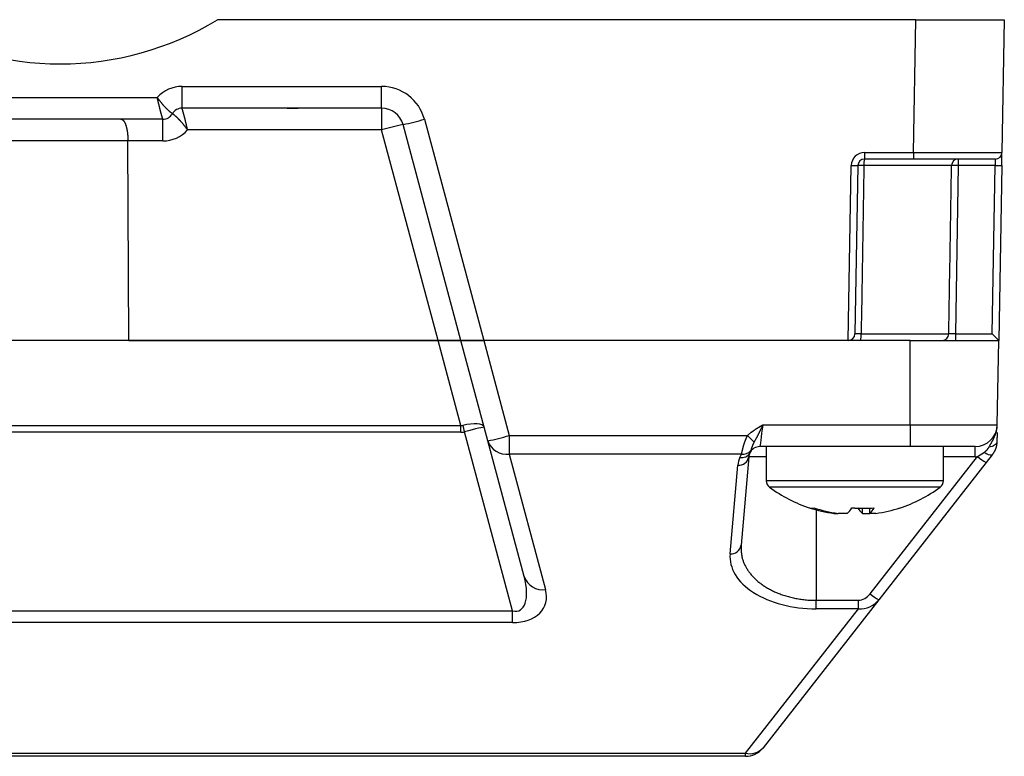
# Model space of a CAD drawing. Units: millimetres. Extents: x 0 to 600, y -1 to 424.
# Drawn here: x 147 to 192, y 306 to 339 of the extents above; entities that cross this region are included whole.
import ezdxf

# ---------------------------------------------------------------- set-up
doc = ezdxf.new("R2010")
doc.units = ezdxf.units.MM
doc.header["$LTSCALE"] = 0.259843
doc.layers.add('NoLayerName_001', color=7, linetype='Continuous')

msp = doc.modelspace()

# ---------------------------------------------------------------- linework, layer by layer
at = {"layer": 'NoLayerName_001', "color": 7, "linetype": 'Continuous', "lineweight": 25}
for p, q in [((187.947981, 339.374592), (156.393569, 339.374592)), ((187.843159, 333.369356), (187.947981, 339.374592)), ((187.947981, 339.374592), (191.947372, 339.374592)), ((191.947372, 339.374592), (191.84255, 333.369356)), ((154.794272, 336.35714), (163.813479, 336.35714)), ((154.794272, 335.374592), (154.794272, 336.35714)), ((163.813479, 335.374592), (163.813479, 336.35714)), ((144.912306, 335.857139), (153.676238, 335.857139)), ((154.361259, 335.124592), (154.361174, 335.12452)), ((163.813479, 335.374592), (154.794272, 335.374592)), ((160.044272, 335.363029), (159.544274, 335.363029)), ((163.813479, 335.374592), (163.813479, 334.392045)), ((153.928224, 334.874592), (144.66032, 334.874592)), ((153.928246, 333.892044), (153.928246, 334.874592)), ((167.394273, 324.874592), (164.779406, 334.633411)), ((165.745331, 334.874777), (168.424873, 324.874592)), ((163.813479, 334.392045), (155.046281, 334.392045)), ((166.363673, 324.874592), (163.813479, 334.392045)), ((152.351555, 333.892044), (146.23699, 333.892044)), ((153.928246, 333.892044), (152.351555, 333.892044)), ((152.398791, 324.874592), (152.351555, 333.892044)), ((185.632214, 333.369356), (187.843159, 333.369356)), ((185.632214, 333.369356), (185.632214, 333.074592)), ((187.843159, 333.369356), (187.843159, 333.074592)), ((184.894319, 324.874592), (185.032305, 332.779828)), ((185.332259, 332.779828), (185.199418, 325.169356)), ((189.563071, 332.779828), (185.604192, 332.779828)), ((187.843159, 333.074592), (185.632214, 333.074592)), ((191.542596, 333.074592), (187.843159, 333.074592)), ((189.861713, 332.779828), (189.739143, 325.169356)), ((189.861713, 333.074592), (189.861713, 332.779828)), ((191.532305, 332.779828), (189.861713, 332.779828)), ((191.399464, 325.169356), (191.532305, 332.779828)), ((191.83226, 332.779828), (191.694273, 324.874592)), ((166.363673, 324.874592), (132.224873, 324.874592)), ((152.398791, 324.874592), (166.363673, 324.874592)), ((167.394273, 324.874592), (166.363673, 324.874592)), ((167.392198, 321.036089), (166.363673, 324.874592)), ((166.363673, 324.874592), (167.394273, 324.874592)), ((168.424873, 324.874592), (167.394273, 324.874592)), ((168.611018, 320.33364), (167.394273, 324.874592)), ((167.394273, 324.874592), (168.424873, 324.874592)), ((184.894319, 324.874592), (168.424873, 324.874592)), ((168.424873, 324.874592), (169.576943, 320.575008)), ((187.694273, 324.874592), (168.424873, 324.874592)), ((184.899464, 324.874592), (184.894319, 324.874592)), ((185.479282, 325.169356), (189.439863, 325.169356)), ((187.694273, 324.874592), (191.694273, 324.874592)), ((187.694273, 321.05714), (187.694273, 324.874592)), ((189.739143, 325.169356), (189.739143, 324.874592)), ((189.739143, 325.169356), (191.399464, 325.169356)), ((191.627639, 321.05714), (191.694273, 324.874592)), ((131.19635, 321.036089), (167.392198, 321.036089)), ((167.392198, 320.72319), (167.392198, 321.036089)), ((181.031382, 321.05714), (187.694273, 321.05714)), ((187.694273, 321.05714), (191.627639, 321.05714)), ((187.694273, 321.05714), (187.694273, 320.074591)), ((167.392198, 320.72319), (131.19635, 320.72319)), ((169.724647, 312.644162), (167.554584, 320.742955)), ((170.252834, 314.2063), (168.611018, 320.33364)), ((169.576943, 320.575008), (180.345829, 320.575008)), ((169.576943, 320.575008), (169.576943, 319.737261)), ((180.345829, 320.575008), (180.499795, 320.709211)), ((180.491194, 319.893022), (180.453026, 319.793745)), ((187.694273, 320.074591), (180.902438, 320.074591)), ((181.194273, 320.074591), (181.194273, 318.529898)), ((190.627792, 320.074591), (187.694273, 320.074591)), ((189.194273, 318.529898), (189.194273, 320.074591)), ((190.627792, 319.61817), (190.627792, 320.074591)), ((180.075875, 319.737261), (169.576943, 319.737261)), ((169.576943, 319.737261), (171.218759, 313.609922)), ((180.003613, 319.5853), (180.075875, 319.737261)), ((180.404342, 319.61817), (180.054168, 315.615674)), ((185.888235, 313.419351), (190.739877, 319.622363)), ((190.739877, 319.622363), (191.054393, 319.83013)), ((191.402256, 319.701237), (191.133718, 319.357901)), ((179.556071, 315.231652), (179.906245, 319.234149)), ((191.133718, 319.357901), (186.282077, 313.154889)), ((185.537723, 317.053401), (185.541586, 317.306423)), ((185.858753, 317.306423), (185.862617, 317.053401)), ((184.245399, 317.053401), (184.438207, 317.053401)), ((184.850824, 317.053401), (184.438207, 317.053401)), ((185.537723, 317.053401), (185.864907, 317.053401)), ((186.143147, 317.053401), (185.862617, 317.053401)), ((186.282077, 313.154889), (181.044553, 306.458512)), ((183.444273, 312.743222), (183.444273, 313.127243)), ((183.444273, 313.127243), (185.359435, 313.127243)), ((185.359435, 312.743222), (185.359435, 313.127243)), ((128.863897, 312.644162), (169.724647, 312.644162)), ((169.724647, 312.119316), (169.724647, 312.644162)), ((180.25687, 306.219393), (185.359435, 312.743222)), ((185.359435, 312.743222), (183.444273, 312.743222)), ((169.724647, 312.119316), (128.863897, 312.119316)), ((113.231678, 306.219393), (180.25687, 306.219393)), ((180.25687, 306.074591), (113.231678, 306.074591)), ((180.25687, 306.074591), (180.25687, 306.219393))]:
    msp.add_line(p, q, dxfattribs=at)
at = {"layer": 'NoLayerName_001', "color": 8, "linetype": 'Continuous', "lineweight": 25}
for p, q in [((159.544274, 335.363029), (159.544274, 335.374592)), ((160.044272, 335.363029), (160.044272, 335.374592)), ((181.194273, 319.61817), (180.404342, 319.61817)), ((190.627792, 319.61817), (189.194273, 319.61817)), ((189.194273, 318.529898), (181.194273, 318.529898)), ((189.047693, 318.239981), (181.340853, 318.239981)), ((183.444273, 317.217508), (183.444273, 313.127243))]:
    msp.add_line(p, q, dxfattribs=at)
at = {"layer": 'NoLayerName_001', "color": 7, "linetype": 'Continuous', "lineweight": 25}
for points in [[(191.83226, 332.779828), (191.834277, 332.895383), (191.836211, 333.006203), (191.83799, 333.10812), (191.839547, 333.197307), (191.840823, 333.270409), (191.84177, 333.32468), (191.842353, 333.358081), (191.84255, 333.369356)], [(191.542596, 333.074592), (191.542399, 333.068955), (191.541816, 333.052254), (191.540869, 333.025118), (191.539592, 332.988567), (191.538036, 332.943974), (191.536257, 332.893015), (191.534322, 332.837606), (191.532305, 332.779828)], [(181.031382, 321.05714), (181.006107, 320.864546), (180.981868, 320.679848), (180.959577, 320.509984), (180.940069, 320.361342), (180.92408, 320.239504), (180.912211, 320.149052), (180.904905, 320.093383), (180.902438, 320.074591)], [(191.614421, 320.299865), (191.607167, 320.256059), (191.587128, 320.213617), (191.554823, 320.173639), (191.51109, 320.137165), (191.457065, 320.105139), (191.39415, 320.078393), (191.323977, 320.057621), (191.248367, 320.04336)], [(185.194274, 317.297935), (185.074637, 317.292552), (185.051215, 317.291736)]]:
    msp.add_lwpolyline(points, dxfattribs=at)
for centre, radius, start, end in [((149.294273, 350.974592), 13.6, 238.5330237, 301.4669763), ((154.794273, 334.857139), 1.5, 90, 138.1896851), ((163.81348, 334.357139), 2, 15, 90), ((153.928222, 335.374558), 0.499966, 270.000258, 329.9927565), ((153.928248, 335.374592), 0.5, 270, 330), ((154.794273, 334.874592), 0.5, 90, 150), ((154.794297, 334.874626), 0.499966, 90.000258, 149.9927565), ((163.81348, 334.374592), 1, 15, 90), ((167.871325, 320.206357), 14.754655, 102.0963037, 105.9632885), ((161.687337, 349.061007), 14.755217, 282.0964326, 285.9632636), ((153.928248, 335.392044), 1.5, 270, 318.1896851), ((185.632214, 332.769356), 0.6, 90, 179), ((191.542596, 333.374592), 0.3, 270, 359), ((185.182282, 337.077265), 4.300053, 268.0012367, 271.9987633), ((185.468226, 328.646717), 4.135347, 88.1158254, 91.8841746), ((185.632214, 332.774592), 0.3, 90, 179), ((186.409428, 332.851992), 0.808463, 164.0179142, 185.1211221), ((189.862355, 332.775273), 0.299319, 90.1228975, 179.1281452), ((189.712392, 327.512535), 5.269409, 88.3761701, 91.6238299), ((191.682283, 337.077301), 4.300089, 268.0012505, 271.9987495), ((184.899464, 325.174592), 0.3, 270, 359), ((184.370584, 325.096856), 1.111065, 348.4603751, 3.7413567), ((189.140253, 325.174241), 0.299649, 270.0629024, 359.0657981), ((178.270803, 323.770834), 11.135772, 194.2222651, 195.7776973), ((190.627792, 321.074592), 1, 270, 359), ((165.518907, 334.761379), 14.755365, 282.0964778, 285.9632704), ((169.455615, 320.621171), 0.892199, 198.8003832, 277.8157232), ((197.969324, 337.530826), 24.455825, 223.8938385, 224.8828487), ((180.144499, 320.185861), 0.453819, 261.3025876, 319.8136142), ((180.902439, 319.574592), 0.5, 90, 154.0040526), ((180.902439, 319.146993), 1, 154.0040526, 175), ((179.948999, 319.693735), 0.46157, 264.6851868, 350.577595), ((180.083827, 320.001052), 0.423419, 259.0797203, 330.6855678), ((180.902439, 319.574592), 0.5, 154.0040526, 175), ((190.627792, 321.11817), 1.5, 270, 274.2853364), ((191.885156, 320.902444), 1.717635, 228.1812223, 244.0565432), ((191.361865, 320.126088), 0.426766, 223.9068786, 275.4309013), ((181.554273, 318.529898), 0.36, 180, 233.6416324), ((188.834273, 318.529898), 0.36, 306.3583676, 0), ((185.194273, 323.474592), 6.5, 233.6416324, 251.8519714), ((185.194273, 323.474592), 6.5, 288.1480286, 306.3583676), ((185.100246, 323.264296), 6.269448, 251.8607459, 262.1632363), ((183.242052, 317.572903), 0.284328, 255.2577596, 290.4089813), ((185.293054, 323.264296), 6.269448, 251.8607459, 262.1632363), ((184.340268, 317.688088), 0.814552, 308.8139767, 332.059243), ((185.565767, 324.214791), 6.926867, 265.8117312, 274.1882688), ((186.048271, 317.688083), 0.814543, 207.9406773, 231.1862284), ((185.352057, 317.688092), 0.814558, 308.8139843, 332.05911), ((185.288296, 323.264317), 6.26947, 277.8367744, 288.1392328), ((187.159577, 317.478031), 0.189583, 280.6867308, 295.1516536), ((179.598824, 315.69124), 0.461572, 264.6853919, 350.5773899), ((171.097431, 314.493834), 0.8922, 198.8005855, 277.815681), ((187.033518, 314.699437), 1.717642, 228.1812531, 244.0565125), ((180.459835, 306.96772), 0.775363, 254.8250482, 318.9486581), ((180.25687, 307.074592), 1, 270, 321.9695138)]:
    msp.add_arc(centre, radius, start, end, dxfattribs=at)
for centre, major_axis, ratio, start_param, end_param in [((187.842032, 333.374592), (4.000518, -0.005236), 0.00130839, 4.712672442, 6.283185307), ((191.399464, 325.174592), (-0.294798, 0.299989), 0.008725539, 1.579675266, 3.133018301), ((165.771093, 327.068681), (-1.711821, 6.032016), 0.158820803, 3.053686972, 3.134775442), ((167.478453, 320.696724), (0.965926, 0.258819), 0.328452059, 0, 1.485190826), ((167.478453, 320.696724), (0.965926, 0.258819), 0.025043165, 0, 1.485190826), ((165.771093, 326.738331), (-1.812161, 5.987428), 0.318259959, 3.045564047, 3.126652516), ((183.444273, 315.106352), (3.893679, 0), 0.606914372, 3.088544344, 4.71238898), ((169.110864, 314.604484), (-0.930062, 1.931958), 0.435359948, 2.817487947, 4.302678773), ((169.110864, 313.749286), (2.073574, -0.866588), 0.665767493, 5.272946365, 6.758137191), ((185.507884, 313.744639), (0.380825, 0.547619), 0.748680759, 3.621621538, 4.637503097), ((185.507884, 313.788217), (0.510771, 0.933836), 0.937804839, 3.522639868, 4.538521428)]:
    msp.add_ellipse(centre, major_axis=major_axis, ratio=ratio, start_param=start_param, end_param=end_param, dxfattribs=at)
for points, knots in [([(153.722172, 335.793965), (153.714481, 335.804463), (153.699015, 335.825409), (153.683858, 335.846579), (153.676238, 335.857139)], [0, 0, 0, 0, 0.03904159985, 0.07810926256, 0.07810926256, 0.07810926256, 0.07810926256]), ([(153.693516, 335.780572), (153.690627, 335.793325), (153.684822, 335.818837), (153.679108, 335.84437), (153.676238, 335.857139)], [0, 0, 0, 0, 0.03922900934, 0.07849281354, 0.07849281354, 0.07849281354, 0.07849281354]), ([(153.928224, 334.874592), (153.927812, 334.875781), (153.926958, 334.878237), (153.925627, 334.882127), (153.924162, 334.886505), (153.922496, 334.891615), (153.920561, 334.8977), (153.918289, 334.905005), (153.915612, 334.913771), (153.912471, 334.92421), (153.908842, 334.936422), (153.904732, 334.950396), (153.900175, 334.966038), (153.895206, 334.983246), (153.889861, 335.001918), (153.884175, 335.021951), (153.878184, 335.043244), (153.871919, 335.065711), (153.865403, 335.089291), (153.85865, 335.113949), (153.851671, 335.13966), (153.844477, 335.166401), (153.83708, 335.194146), (153.829491, 335.222873), (153.821721, 335.252555), (153.813784, 335.283163), (153.805693, 335.314655), (153.797463, 335.346982), (153.789109, 335.380092), (153.780648, 335.413932), (153.772096, 335.448448), (153.763467, 335.483589), (153.754778, 335.519301), (153.746045, 335.555531), (153.737284, 335.592225), (153.728508, 335.629326), (153.719727, 335.666773), (153.710959, 335.704508), (153.702205, 335.742469), (153.696422, 335.767855), (153.693516, 335.780572)], [0, 0, 0, 0, 0.003774566, 0.0078016229, 0.0123338182, 0.0176239995, 0.0239251615, 0.0314903694, 0.0405727059, 0.051424591, 0.0641913343, 0.0787931588, 0.0951218703, 0.1130692817, 0.1325272182, 0.1533875217, 0.1755420541, 0.1988858418, 0.2233586095, 0.2489333403, 0.2755838221, 0.3032838567, 0.332007261, 0.3617278676, 0.3924195255, 0.4240544119, 0.4565876634, 0.4899645338, 0.5241301581, 0.5590296757, 0.5946082318, 0.6308109791, 0.6675830791, 0.7048697034, 0.7426150962, 0.7807595795, 0.8192424387, 0.8580029475, 0.8969803699, 0.9361139613, 0.9361139613, 0.9361139613, 0.9361139613]), ([(154.361174, 335.12452), (154.36005, 335.125162), (154.35773, 335.126477), (154.354104, 335.128602), (154.35011, 335.131052), (154.345564, 335.133992), (154.340281, 335.137578), (154.334076, 335.141972), (154.326763, 335.147333), (154.318183, 335.153801), (154.308258, 335.161454), (154.297011, 335.170309), (154.284531, 335.180331), (154.270914, 335.19148), (154.256256, 335.203715), (154.240655, 335.216995), (154.224206, 335.23128), (154.206996, 335.246539), (154.189089, 335.262751), (154.170528, 335.279901), (154.151348, 335.297986), (154.131585, 335.317001), (154.111273, 335.336941), (154.090449, 335.3578), (154.069148, 335.379575), (154.047411, 335.402254), (154.025278, 335.425812), (154.002793, 335.450212), (153.980003, 335.475415), (153.956954, 335.501382), (153.933694, 335.528074), (153.910268, 335.555453), (153.886724, 335.583479), (153.863109, 335.612113), (153.839471, 335.641315), (153.815842, 335.671031), (153.792257, 335.701207), (153.768757, 335.731795), (153.745342, 335.762713), (153.729925, 335.783549), (153.722172, 335.793965)], [0, 0, 0, 0, 0.0038809416, 0.0080025045, 0.0126067272, 0.0179375192, 0.0242402191, 0.0317609023, 0.0407458609, 0.0514409467, 0.0639966516, 0.0783439011, 0.0943830235, 0.1120146873, 0.1311399594, 0.15166036, 0.1734779186, 0.1964975039, 0.2206612694, 0.2459414739, 0.2723115053, 0.2997450405, 0.3282160622, 0.3576988755, 0.388168125, 0.4195969249, 0.4519393579, 0.4851382069, 0.5191360948, 0.5538756644, 0.5892996132, 0.6253507239, 0.6619718946, 0.6991061679, 0.7366960694, 0.7746814047, 0.8130010605, 0.8515936876, 0.8903977372, 0.9293514913, 0.9293514913, 0.9293514913, 0.9293514913]), ([(154.368271, 335.120652), (154.367086, 335.121347), (154.364793, 335.122711), (154.362469, 335.124022), (154.361345, 335.124663)], [0, 0, 0, 0, 0.004122168111, 0.008003743274, 0.008003743274, 0.008003743274, 0.008003743274]), ([(155.046281, 334.392045), (155.038664, 334.402608), (155.023495, 334.423769), (155.000416, 334.455235), (154.97718, 334.486474), (154.953785, 334.517407), (154.930277, 334.547988), (154.906688, 334.578161), (154.883055, 334.607874), (154.859412, 334.637072), (154.835794, 334.665703), (154.812249, 334.693728), (154.788822, 334.721106), (154.765561, 334.747798), (154.742513, 334.773765), (154.719723, 334.798969), (154.697239, 334.82337), (154.675108, 334.846929), (154.653371, 334.869609), (154.632071, 334.891383), (154.611247, 334.912243), (154.590935, 334.932183), (154.571172, 334.951198), (154.551992, 334.969283), (154.53343, 334.986433), (154.515523, 335.002644), (154.498313, 335.017903), (154.481864, 335.032188), (154.466263, 335.045468), (154.451606, 335.057703), (154.43799, 335.068852), (154.42551, 335.078874), (154.414264, 335.087729), (154.404339, 335.095383), (154.395759, 335.101851), (154.388446, 335.107212), (154.382241, 335.111607), (154.376956, 335.11519), (154.372416, 335.118139), (154.369579, 335.119849), (154.368271, 335.120652)], [0, 0, 0, 0, 0.0390682293, 0.0781100045, 0.1170636803, 0.1558675144, 0.1944598823, 0.2327793032, 0.2707644711, 0.3083542881, 0.3454885459, 0.3821097421, 0.4181608956, 0.4535848884, 0.4883244935, 0.5223224049, 0.5555212693, 0.5878637195, 0.6192925558, 0.6497618715, 0.6792447718, 0.7077158872, 0.7351495065, 0.7615195935, 0.7867998033, 0.8109635003, 0.8339829173, 0.8558002069, 0.8763202676, 0.8954451625, 0.9130764466, 0.9291152232, 0.9434621983, 0.9560177394, 0.9667128085, 0.9756978992, 0.9832188459, 0.9895219236, 0.9948531897, 0.9994579633, 0.9994579633, 0.9994579633, 0.9994579633]), ([(154.796833, 335.367215), (154.796398, 335.368485), (154.795562, 335.370947), (154.794706, 335.373403), (154.794295, 335.374592)], [0, 0, 0, 0, 0.004027024445, 0.007801554337, 0.007801554337, 0.007801554337, 0.007801554337]), ([(155.046281, 334.392045), (155.043417, 334.404815), (155.037709, 334.430349), (155.029046, 334.468589), (155.020338, 334.506721), (155.011588, 334.544683), (155.002813, 334.582416), (154.994025, 334.619861), (154.985241, 334.65696), (154.976473, 334.693653), (154.967736, 334.729882), (154.959045, 334.765593), (154.950415, 334.800734), (154.941863, 334.835251), (154.933404, 334.86909), (154.925053, 334.902201), (154.916825, 334.934529), (154.908737, 334.966022), (154.900802, 334.99663), (154.893034, 335.026312), (154.885445, 335.055039), (154.878048, 335.082784), (154.870854, 335.109525), (154.863874, 335.135236), (154.85712, 335.159894), (154.850603, 335.183473), (154.844338, 335.20594), (154.838346, 335.227233), (154.83266, 335.247266), (154.827314, 335.265937), (154.822345, 335.283146), (154.817787, 335.298788), (154.813677, 335.312762), (154.810047, 335.324974), (154.806907, 335.335412), (154.804229, 335.344179), (154.801957, 335.351484), (154.800021, 335.357569), (154.798359, 335.36268), (154.797312, 335.365782), (154.796833, 335.367215)], [0, 0, 0, 0, 0.039263775, 0.078492743, 0.117626304, 0.156603721, 0.195364256, 0.233847172, 0.271991732, 0.309737202, 0.347023882, 0.383796005, 0.419998744, 0.455577259, 0.490476706, 0.524642235, 0.558018994, 0.590552127, 0.6221869, 0.652878462, 0.682598991, 0.711322341, 0.739022345, 0.76567282, 0.791247568, 0.815720377, 0.839064228, 0.861218841, 0.882079236, 0.901537271, 0.919484781, 0.935813586, 0.950415494, 0.963182305, 0.974034238, 0.983116602, 0.990681821, 0.996982979, 1.002273145, 1.006805314, 1.006805314, 1.006805314, 1.006805314]), ([(152.032551, 334.874592), (152.036771, 334.874366), (152.045275, 334.874258), (152.057947, 334.871989), (152.07054, 334.86845), (152.083031, 334.863423), (152.095403, 334.856979), (152.107642, 334.849109), (152.119731, 334.839824), (152.131657, 334.829134), (152.143407, 334.817054), (152.154966, 334.803598), (152.166321, 334.788779), (152.177457, 334.77261), (152.188357, 334.755106), (152.199008, 334.736278), (152.209394, 334.716142), (152.219495, 334.694712), (152.229306, 334.672016), (152.23882, 334.648086), (152.248031, 334.622954), (152.25693, 334.596655), (152.265512, 334.56922), (152.273769, 334.540684), (152.281693, 334.51108), (152.289279, 334.480444), (152.29651, 334.448818), (152.303357, 334.416249), (152.30979, 334.382787), (152.315781, 334.348486), (152.321299, 334.313395), (152.326316, 334.277567), (152.330803, 334.241053), (152.334726, 334.203906), (152.338072, 334.166184), (152.340923, 334.127958), (152.343348, 334.0893), (152.345411, 334.050281), (152.347212, 334.010975), (152.348215, 333.984678), (152.348743, 333.971497)], [0, 0, 0, 0, 0.012679998, 0.025458949, 0.038479761, 0.051876269, 0.065770449, 0.080270811, 0.095472006, 0.111452785, 0.128275725, 0.145991529, 0.164641036, 0.184256863, 0.204864827, 0.226485149, 0.249133441, 0.272820599, 0.297545463, 0.32329846, 0.350066673, 0.377834481, 0.406584034, 0.436295636, 0.466948056, 0.498518552, 0.530974058, 0.56426887, 0.598356567, 0.633190984, 0.668726299, 0.704917129, 0.741718615, 0.779086494, 0.81697389, 0.855324937, 0.894079361, 0.933174005, 0.972543422, 1.012120404, 1.012120404, 1.012120404, 1.012120404]), ([(152.348743, 333.971497), (152.349223, 333.958267), (152.35021, 333.931784), (152.351098, 333.905298), (152.351555, 333.892044)], [0, 0, 0, 0, 0.03971605257, 0.07950184717, 0.07950184717, 0.07950184717, 0.07950184717]), ([(185.479282, 325.169356), (185.458189, 325.169056), (185.424945, 325.168552), (185.383965, 325.168048), (185.356703, 325.167781), (185.334632, 325.167611), (185.3138, 325.167496), (185.294358, 325.167433), (185.276438, 325.16742), (185.262506, 325.167452), (185.252198, 325.167505), (185.245122, 325.167556), (185.238497, 325.16762), (185.232337, 325.167697), (185.226659, 325.167786), (185.221483, 325.167887), (185.216832, 325.168001), (185.212729, 325.168126), (185.209195, 325.168263), (185.206254, 325.168412), (185.203925, 325.168569), (185.20219, 325.168739), (185.200963, 325.168927), (185.200096, 325.16913), (185.199627, 325.16929), (185.199418, 325.169356)], [0, 0, 0, 0, 0.063285, 0.0997432646, 0.1229493708, 0.1450732918, 0.1659579876, 0.1854464545, 0.2033989831, 0.2197203055, 0.2272417072, 0.2343222434, 0.2409509039, 0.2471165065, 0.2528026453, 0.2579870158, 0.2626470244, 0.2667601243, 0.2703038495, 0.2732558868, 0.2755942495, 0.2773051967, 0.2784853843, 0.2793146225, 0.2799717263, 0.2799717263, 0.2799717263, 0.2799717263]), ([(189.739143, 325.169356), (189.717822, 325.169056), (189.684112, 325.168549), (189.64244, 325.168046), (189.614435, 325.16778), (189.591531, 325.167611), (189.569727, 325.167496), (189.549192, 325.167433), (189.530072, 325.16742), (189.51508, 325.167452), (189.503877, 325.167505), (189.496097, 325.167556), (189.488747, 325.167621), (189.481842, 325.167697), (189.4754, 325.167786), (189.469443, 325.167888), (189.463996, 325.168002), (189.459082, 325.168128), (189.454726, 325.168266), (189.450953, 325.168416), (189.447784, 325.168577), (189.445203, 325.168751), (189.443126, 325.168943), (189.441405, 325.169145), (189.440357, 325.16929), (189.439863, 325.169356)], [0, 0, 0, 0, 0.0639711325, 0.1011398824, 0.1250263278, 0.147989746, 0.1698532765, 0.1904401003, 0.209594165, 0.2272127799, 0.2354168556, 0.2432017465, 0.250555687, 0.2574667218, 0.2639172164, 0.2698831193, 0.2753400523, 0.2802636669, 0.284629661, 0.2884138125, 0.2915920467, 0.2941480249, 0.2961749461, 0.2978487186, 0.2993463986, 0.2993463986, 0.2993463986, 0.2993463986]), ([(180.499795, 320.709211), (180.511097, 320.717699), (180.528037, 320.730447), (180.550675, 320.747374), (180.567683, 320.760025), (180.584734, 320.772616), (180.601837, 320.785131), (180.619003, 320.797557), (180.636242, 320.809877), (180.653565, 320.822078), (180.670982, 320.834143), (180.688502, 320.846059), (180.706116, 320.857839), (180.723816, 320.869493), (180.741594, 320.881031), (180.759443, 320.892463), (180.777355, 320.9038), (180.795322, 320.915052), (180.813337, 320.926229), (180.83139, 320.937342), (180.849476, 320.9484), (180.867586, 320.959414), (180.88572, 320.970387), (180.909927, 320.984966), (180.940234, 321.003106), (180.98273, 321.028389), (181.013144, 321.046347), (181.031382, 321.05714)], [0, 0, 0, 0, 0.0424023876, 0.0636019593, 0.0847997149, 0.1059952701, 0.1271884301, 0.1483792376, 0.1695680197, 0.1907554359, 0.2119425252, 0.2331305423, 0.2543202857, 0.2755121883, 0.296706404, 0.3179028313, 0.3391011369, 0.3603007796, 0.3815010335, 0.402701012, 0.4238996938, 0.4450964229, 0.4662914729, 0.4874852098, 0.5298700634, 0.5722534454, 0.6358303665, 0.6358303665, 0.6358303665, 0.6358303665]), ([(181.031382, 321.05714), (181.018689, 321.029307), (180.997599, 320.982949), (180.967929, 320.918245), (180.946683, 320.872236), (180.929644, 320.835614), (180.916866, 320.808302), (180.904069, 320.781123), (180.891249, 320.754088), (180.878403, 320.727213), (180.865526, 320.70051), (180.852614, 320.673993), (180.839663, 320.647676), (180.826671, 320.621573), (180.813629, 320.595693), (180.800537, 320.570034), (180.787402, 320.544582), (180.774229, 320.51932), (180.76102, 320.49423), (180.747778, 320.469296), (180.734509, 320.4445), (180.721214, 320.419824), (180.703479, 320.387099), (180.676825, 320.338257), (180.654483, 320.297674), (180.641122, 320.273341)], [0, 0, 0, 0, 0.0917732552, 0.1527867422, 0.2135492603, 0.2438054872, 0.2739619573, 0.3040072098, 0.3339307364, 0.3637221582, 0.3933711876, 0.4228676394, 0.4522014434, 0.4813626566, 0.5103421142, 0.5391429475, 0.5677791659, 0.5962650283, 0.6246146593, 0.6528420587, 0.6809611115, 0.708985598, 0.7369292055, 0.7926281221, 0.8759081344, 0.8759081344, 0.8759081344, 0.8759081344]), ([(191.248367, 320.04336), (191.258794, 320.061398), (191.274455, 320.088441), (191.29525, 320.124549), (191.310792, 320.151658), (191.326261, 320.178807), (191.341638, 320.206005), (191.356905, 320.233262), (191.372044, 320.260589), (191.387037, 320.287996), (191.401864, 320.315491), (191.416508, 320.343085), (191.430951, 320.370789), (191.445174, 320.398608), (191.459147, 320.426557), (191.472824, 320.454651), (191.486164, 320.482902), (191.499122, 320.511325), (191.511658, 320.539933), (191.523726, 320.568739), (191.535284, 320.597756), (191.54629, 320.627), (191.5567, 320.656482), (191.566469, 320.686215), (191.575555, 320.716202), (191.583953, 320.746428), (191.591651, 320.776872), (191.598641, 320.807512), (191.604912, 320.838326), (191.610455, 320.869294), (191.615259, 320.900392), (191.619311, 320.931602), (191.622607, 320.962902), (191.6251, 320.994271), (191.626904, 321.025688), (191.62733, 321.046659), (191.627639, 321.05714)], [0, 0, 0, 0, 0.062503274, 0.09375341, 0.125001858, 0.156248252, 0.187492389, 0.218734276, 0.24997417, 0.281212619, 0.312450505, 0.343689084, 0.37493003, 0.40617524, 0.437423063, 0.468669372, 0.499911329, 0.53114769, 0.562379006, 0.59360782, 0.624838856, 0.656079217, 0.687338572, 0.718629333, 0.74996171, 0.781331875, 0.812733258, 0.844159513, 0.87560457, 0.907062682, 0.938528677, 0.969998354, 1.001468235, 1.032935553, 1.064398312, 1.09585544, 1.09585544, 1.09585544, 1.09585544]), ([(180.075875, 319.737261), (180.078858, 319.751191), (180.083329, 319.772186), (180.089424, 319.800332), (180.094144, 319.821859), (180.09904, 319.843817), (180.104154, 319.866314), (180.109531, 319.889457), (180.115214, 319.913354), (180.121246, 319.93811), (180.127659, 319.963788), (180.134471, 319.99039), (180.141684, 320.017855), (180.149298, 320.046102), (180.157309, 320.075048), (180.165715, 320.10461), (180.174514, 320.134706), (180.183703, 320.165252), (180.193281, 320.196167), (180.203247, 320.22738), (180.213625, 320.258825), (180.224445, 320.290446), (180.23574, 320.322192), (180.247541, 320.354013), (180.259879, 320.385857), (180.272788, 320.417672), (180.286296, 320.449408), (180.300442, 320.481011), (180.315228, 320.512437), (180.330419, 320.543754), (180.340702, 320.564579), (180.345829, 320.575008)], [0, 0, 0, 0, 0.0427399876, 0.064396296, 0.0863963313, 0.1088549104, 0.1318870339, 0.1556079064, 0.1801329456, 0.2055777797, 0.2320476516, 0.2595335809, 0.2879568877, 0.3172381272, 0.3472981158, 0.37805796, 0.4094390877, 0.4413632857, 0.4737527403, 0.5065334401, 0.5396573441, 0.5730891247, 0.6067949228, 0.6407424617, 0.6749012267, 0.7092426554, 0.7437403382, 0.7783702303, 0.8131094239, 0.8479280421, 0.8827883138, 0.8827883138, 0.8827883138, 0.8827883138]), ([(180.641122, 320.273341), (180.638268, 320.268023), (180.632559, 320.257421), (180.62412, 320.241539), (180.615911, 320.225737), (180.608051, 320.210028), (180.600541, 320.194451), (180.593367, 320.179025), (180.58651, 320.163764), (180.579953, 320.148679), (180.573677, 320.133785), (180.567665, 320.119093), (180.561899, 320.104619), (180.556361, 320.090376), (180.551042, 320.076387), (180.545942, 320.062676), (180.541061, 320.049272), (180.5364, 320.036204), (180.53196, 320.023502), (180.527741, 320.011193), (180.523746, 319.999308), (180.519974, 319.987876), (180.516423, 319.976911), (180.51308, 319.966402), (180.509927, 319.956313), (180.506942, 319.94659), (180.504099, 319.937181), (180.501375, 319.928035), (180.498746, 319.919098), (180.495354, 319.907454), (180.492857, 319.898776), (180.491194, 319.893022)], [0, 0, 0, 0, 0.0181074088, 0.036122601, 0.0539546112, 0.0715259793, 0.0888181804, 0.1058307138, 0.1225623479, 0.1390111478, 0.1551745163, 0.1710492375, 0.1866315229, 0.2019168446, 0.2168913411, 0.2315290719, 0.2458031231, 0.2596864416, 0.273151846, 0.2861720367, 0.2987196046, 0.3107670398, 0.3222883022, 0.3332969891, 0.3438485518, 0.3540003767, 0.3638097741, 0.3733339753, 0.382630134, 0.3917553325, 0.4097208957, 0.4097208957, 0.4097208957, 0.4097208957]), ([(191.054393, 319.83013), (191.058335, 319.833207), (191.066219, 319.839351), (191.078001, 319.848602), (191.089702, 319.857908), (191.101278, 319.867298), (191.112688, 319.876802), (191.123891, 319.886446), (191.134845, 319.896259), (191.145508, 319.90627), (191.15584, 319.916506), (191.1658, 319.926996), (191.17534, 319.937776), (191.184471, 319.948831), (191.193245, 319.960124), (191.201703, 319.971627), (191.209892, 319.983309), (191.217856, 319.99514), (191.225641, 320.00709), (191.233291, 320.019131), (191.240853, 320.03123), (191.245859, 320.039318), (191.248367, 320.04336)], [0, 0, 0, 0, 0.0150006393, 0.0299857625, 0.0449403117, 0.0598501524, 0.0747025522, 0.0894866797, 0.1041941278, 0.1188194647, 0.1333608126, 0.1478204525, 0.1622060675, 0.1765358822, 0.1908296541, 0.2051025052, 0.2193653468, 0.2336254462, 0.247887019, 0.2621518357, 0.2764198327, 0.2906897251, 0.2906897251, 0.2906897251, 0.2906897251]), ([(191.614421, 320.299865), (191.613366, 320.289182), (191.611285, 320.267822), (191.607992, 320.235821), (191.604408, 320.203902), (191.600375, 320.172107), (191.595749, 320.140477), (191.590377, 320.109052), (191.584112, 320.077875), (191.576804, 320.046986), (191.568302, 320.016428), (191.558458, 319.986241), (191.547117, 319.956488), (191.534421, 319.927133), (191.520525, 319.89813), (191.505578, 319.869434), (191.489732, 319.841001), (191.473136, 319.812787), (191.45594, 319.784746), (191.438294, 319.756838), (191.420354, 319.729013), (191.408284, 319.710505), (191.402256, 319.701237)], [0, 0, 0, 0, 0.0322050206, 0.0643829094, 0.0965086985, 0.1285617741, 0.1605281133, 0.1924025809, 0.2241912806, 0.2559139342, 0.2876062329, 0.3193220671, 0.3511318088, 0.3830935991, 0.4152418457, 0.4475921753, 0.4801441094, 0.5128837001, 0.5457860621, 0.5788177712, 0.6119391326, 0.6451063382, 0.6451063382, 0.6451063382, 0.6451063382]), ([(180.054168, 315.615674), (180.05447, 315.592157), (180.054981, 315.545129), (180.056304, 315.474614), (180.058571, 315.404154), (180.06229, 315.33378), (180.067939, 315.263519), (180.076004, 315.1934), (180.086974, 315.123454), (180.101325, 315.053714), (180.11957, 314.984287), (180.141615, 314.915205), (180.167274, 314.846496), (180.196386, 314.778208), (180.22878, 314.710386), (180.264292, 314.643079), (180.302751, 314.576311), (180.34408, 314.510122), (180.388342, 314.444598), (180.435581, 314.379798), (180.48585, 314.315783), (180.539199, 314.252613), (180.595678, 314.190347), (180.65533, 314.12906), (180.718151, 314.06881), (180.784117, 314.009661), (180.8532, 313.951682), (180.925375, 313.894942), (181.000614, 313.839508), (181.078905, 313.785458), (181.160245, 313.732881), (181.24463, 313.681861), (181.332055, 313.632484), (181.42251, 313.584841), (181.515948, 313.539026), (181.612282, 313.495113), (181.711416, 313.453202), (181.813238, 313.413353), (181.91768, 313.375774), (182.024509, 313.340117), (182.097091, 313.318943), (182.133524, 313.307932)], [0, 0, 0, 0, 0.070557486, 0.14108953, 0.211580603, 0.282035031, 0.352486978, 0.42301035, 0.493728365, 0.564822366, 0.636521041, 0.708975854, 0.782272912, 0.856471591, 0.931606921, 1.007691901, 1.084720694, 1.162712879, 1.241741274, 1.321886548, 1.403233246, 1.485869538, 1.569886945, 1.655375943, 1.742391089, 1.830965298, 1.921129308, 2.012912156, 2.106341767, 2.201450505, 2.29827585, 2.396856913, 2.497234388, 2.599450197, 2.703516009, 2.809389529, 2.91702227, 3.026365216, 3.137369302, 3.249985853, 3.364166993, 3.364166993, 3.364166993, 3.364166993]), ([(182.133524, 313.307932), (182.170719, 313.297739), (182.245394, 313.276517), (182.359216, 313.248787), (182.474919, 313.223337), (182.592415, 313.200736), (182.71143, 313.180964), (182.831734, 313.164165), (182.953084, 313.150435), (183.075241, 313.139893), (183.197971, 313.132618), (183.321057, 313.128825), (183.403192, 313.127905), (183.444273, 313.127243)], [0, 0, 0, 0, 0.115699041, 0.232867106, 0.351387129, 0.471081618, 0.59177304, 0.713286824, 0.835452231, 0.958103239, 1.08107948, 1.204236916, 1.327496376, 1.327496376, 1.327496376, 1.327496376])]:
    msp.add_open_spline(points, degree=3, knots=knots, dxfattribs=at)
for points in [[(185.604192, 332.779828), (185.583374, 331.511416), (185.541737, 328.974592), (185.5001, 326.437768), (185.479282, 325.169356)], [(189.439863, 325.169356), (189.460397, 326.437768), (189.501467, 328.974592), (189.542536, 331.511416), (189.563071, 332.779828)], [(191.621566, 320.709211), (191.620375, 320.640987), (191.617994, 320.504538), (191.615612, 320.368089), (191.614421, 320.299865)]]:
    msp.add_open_spline(points, degree=3, dxfattribs=at)

doc.saveas('drawing.dxf')
